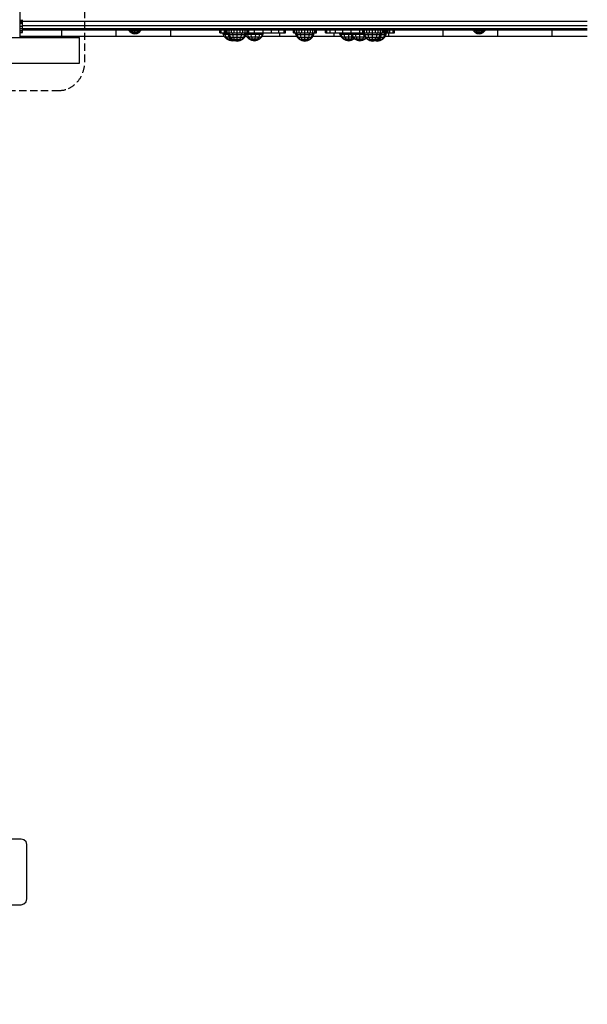
# Model space of a CAD drawing. Extents: x 0 to 14850, y 0 to 10500.
# Drawn here: x 6723 to 7713, y 3948 to 5664 of the extents above; entities that cross this region are included whole.
import ezdxf

# ---------------------------------------------------------------- set-up
doc = ezdxf.new("R2010")
doc.units = 0
doc.linetypes.add('DASHED', pattern=[19.05, 12.7, -6.35])
for name, color, linetype in [('1', 15, 'Continuous'), ('FORMTEIL', 7, 'Continuous'), ('STAB', 7, 'Continuous')]:
    doc.layers.add(name, color=color, linetype=linetype)

msp = doc.modelspace()

# ---------------------------------------------------------------- linework, layer by layer
at = {"layer": '1', "color": 7, "linetype": 'DASHED'}
msp.add_lwpolyline([(6791.3, 6480.6), (5903.1, 6480.6, 0.107584), (5886, 6476.8, 0.101804), (5871.1, 6465.9, 0.09457), (5861.3, 6449.9, 0.090022), (5857.8, 6430.6), (5857.8, 5590.6, 0.090022), (5861.3, 5571.2, 0.09457), (5871.1, 5555.2, 0.101804), (5886, 5544.3, 0.107584), (5903.1, 5540.6), (6791.3, 5540.6, 0.107584), (6808.4, 5544.3, 0.101804), (6823.4, 5555.2, 0.09457), (6833.1, 5571.2, 0.090022), (6836.6, 5590.6), (6836.6, 6430.6, 0.090022), (6833.1, 6449.9, 0.09457), (6823.4, 6465.9, 0.101804), (6808.4, 6476.8, 0.107584)], format="xyb", close=True, dxfattribs=at)
at = {"layer": 'FORMTEIL', "color": 5, "linetype": 'Continuous'}
for p, q in [((6630.7, 4236.6), (6725.7, 4236.6)), ((6725.7, 4236.6), (6730.7, 4235.2)), ((6730.7, 4235.2), (6734.4, 4231.6)), ((6735.7, 4226.6), (6734.4, 4231.6)), ((6735.7, 4131.6), (6735.7, 4226.6)), ((6630.7, 4121.6), (6725.7, 4121.6)), ((6725.7, 4121.6), (6730.7, 4122.9)), ((6730.7, 4122.9), (6734.4, 4126.6)), ((6734.4, 4126.6), (6735.7, 4131.6))]:
    msp.add_line(p, q, dxfattribs=at)
at = {"layer": 'STAB', "color": 32, "linetype": 'Continuous'}
for p, q in [((6724.2, 5635.1), (6724.2, 6295.1)), ((6796.7, 5635.1), (6796.7, 5646.4)), ((6891.7, 5635.1), (6891.7, 5646.4)), ((6986.7, 5635.1), (6986.7, 5646.4)), ((7461.7, 5635.1), (7461.7, 5646.4)), ((7556.7, 5635.1), (7556.7, 5646.4)), ((7651.7, 5635.1), (7651.7, 5646.4)), ((5866.9, 5633.1), (6827.6, 5633.1)), ((6724.2, 5633.1), (6724.2, 5635.1)), ((6724.2, 5635.1), (7079.8, 5635.1)), ((6724.2, 5635.1), (7079.8, 5635.1)), ((6724.2, 5635.1), (7079.8, 5635.1)), ((6724.2, 5635.1), (7079.8, 5635.1)), ((6827.6, 5588.1), (6827.6, 5633.1)), ((7116.3, 5635.1), (7118.8, 5635.1)), ((7146, 5635.1), (7206.4, 5635.1)), ((7146, 5635.1), (7206.4, 5635.1)), ((7176.7, 5635.1), (7176.7, 5641.4)), ((7234.3, 5635.1), (7283.2, 5635.1)), ((7271.7, 5635.1), (7271.7, 5641.4)), ((7271.7, 5635.1), (7283.2, 5635.1)), ((7360.3, 5635.1), (7679.2, 5635.1)), ((7360.3, 5635.1), (7679.2, 5635.1)), ((7360.3, 5635.1), (7679.2, 5635.1)), ((7360.3, 5635.1), (7679.2, 5635.1)), ((7360.3, 5635.1), (7679.2, 5635.1)), ((7366.7, 5635.1), (7366.7, 5641.4)), ((7679.2, 5635.1), (7712.7, 5635.1)), ((5866.9, 5588.1), (6827.6, 5588.1))]:
    msp.add_line(p, q, dxfattribs=at)
at = {"layer": 'STAB', "linetype": 'Continuous'}
for p, q in [((6724.2, 5663.2), (6728.2, 5663.2)), ((6728.2, 5661.8), (6728.2, 5664.1)), ((6724.2, 5661.8), (6728.2, 5661.8)), ((6724.2, 5659.8), (6728.2, 5659.8)), ((6724.2, 5659.1), (6728.2, 5659.1)), ((6724.2, 5658), (6728.2, 5658)), ((6724.2, 5653), (6728.2, 5653)), ((6724.2, 5648.6), (6728.2, 5648.6)), ((6728.2, 5661.4), (6728.2, 5661.8)), ((6728.2, 5661.4), (7712.7, 5661.4)), ((6728.2, 5659.1), (6728.2, 5661.4)), ((6728.2, 5643.3), (6728.2, 5659.1)), ((6728.2, 5653.9), (7712.7, 5653.9)), ((6728.2, 5648.5), (7712.7, 5648.5)), ((6728.2, 5646.4), (7535, 5646.4)), ((7535, 5646.4), (7712.7, 5646.4)), ((6724.2, 5645.1), (6728.2, 5645.1)), ((6724.2, 5642.6), (6728.2, 5642.6)), ((6724.2, 5641.5), (6728.2, 5641.5)), ((6728.2, 5641.7), (6728.2, 5643.3)), ((6728.2, 5641.5), (6728.2, 5641.7))]:
    msp.add_line(p, q, dxfattribs=at)
at = {"layer": 'STAB', "color": 1, "linetype": 'Continuous'}
for p, q in [((6914.5, 5644.4), (6913.5, 5646.4)), ((6915.8, 5644.4), (6914.9, 5646.4)), ((6919.4, 5644.4), (6918.9, 5646.4)), ((6924.2, 5644.4), (6924.2, 5646.4)), ((6929.1, 5644.4), (6929.6, 5646.4)), ((6932.6, 5644.4), (6933.5, 5646.4)), ((6933.9, 5644.4), (6935, 5646.4)), ((7514.5, 5644.4), (7513.5, 5646.4)), ((7515.8, 5644.4), (7514.9, 5646.4)), ((7519.4, 5644.4), (7518.9, 5646.4)), ((7524.2, 5644.4), (7524.2, 5646.4)), ((7529.1, 5644.4), (7529.6, 5646.4)), ((7532.6, 5644.4), (7533.5, 5646.4)), ((7533.9, 5644.4), (7535, 5646.4)), ((6914.5, 5644.4), (6915.8, 5644.4)), ((6917.2, 5641.7), (6914.5, 5644.4)), ((6918.1, 5641.7), (6915.8, 5644.4)), ((6915.8, 5644.4), (6919.4, 5644.4)), ((6917.2, 5641.7), (6918.1, 5641.7)), ((6918.1, 5641.7), (6920.7, 5641.7)), ((6920.7, 5641.7), (6919.4, 5644.4)), ((6919.4, 5644.4), (6924.2, 5644.4)), ((6920.7, 5641.7), (6924.2, 5641.7)), ((6924.2, 5641.7), (6924.2, 5644.4)), ((6924.2, 5644.4), (6929.1, 5644.4)), ((6924.2, 5641.7), (6927.8, 5641.7)), ((6927.8, 5641.7), (6929.1, 5644.4)), ((6927.8, 5641.7), (6930.3, 5641.7)), ((6929.1, 5644.4), (6932.6, 5644.4)), ((6930.3, 5641.7), (6932.6, 5644.4)), ((6930.3, 5641.7), (6931.3, 5641.7)), ((6931.3, 5641.7), (6933.9, 5644.4)), ((6932.6, 5644.4), (6933.9, 5644.4)), ((7077.9, 5638.8), (7077.5, 5641.4)), ((7077.5, 5641.4), (7080.4, 5641.4)), ((7080.2, 5634.2), (7077.9, 5638.8)), ((7077.9, 5638.8), (7081.1, 5638.8)), ((7083.8, 5630.6), (7080.2, 5634.2)), ((7080.2, 5634.2), (7082.9, 5634.2)), ((7081.1, 5638.8), (7080.8, 5641.4)), ((7080.8, 5641.4), (7082.4, 5641.4)), ((7082.9, 5634.2), (7081.1, 5638.8)), ((7081.1, 5638.8), (7086.7, 5638.8)), ((7085.8, 5630.6), (7082.9, 5634.2)), ((7082.9, 5634.2), (7088.4, 5634.2)), ((7086.8, 5638.3), (7086.4, 5640.9)), ((7086.4, 5640.9), (7088.5, 5640.9)), ((7089.1, 5633.7), (7086.8, 5638.3)), ((7086.8, 5638.3), (7088.9, 5638.3)), ((7088.4, 5634.2), (7088.1, 5635.6)), ((7089.8, 5630.6), (7088.4, 5634.2)), ((7088.4, 5634.2), (7088.9, 5634.2)), ((7088.9, 5638.3), (7088.5, 5640.9)), ((7088.5, 5640.9), (7092.4, 5640.9)), ((7090.9, 5633.7), (7088.9, 5638.3)), ((7088.9, 5638.3), (7094.6, 5638.3)), ((7092.7, 5630.1), (7089.1, 5633.7)), ((7089.1, 5633.7), (7090.9, 5633.7)), ((7094, 5630.1), (7090.9, 5633.7)), ((7090.9, 5633.7), (7095.7, 5633.7)), ((7094.6, 5638.3), (7094.4, 5640.9)), ((7094.4, 5640.9), (7102.4, 5640.9)), ((7095.7, 5633.7), (7094.6, 5638.3)), ((7094.6, 5638.3), (7102.4, 5638.3)), ((7097.6, 5630.1), (7095.7, 5633.7)), ((7095.7, 5633.7), (7102.4, 5633.7)), ((7102.4, 5638.3), (7102.4, 5640.9)), ((7102.4, 5640.9), (7107.6, 5640.9)), ((7102.4, 5633.7), (7102.4, 5638.3)), ((7102.4, 5638.3), (7110.2, 5638.3)), ((7102.4, 5630.1), (7102.4, 5633.7)), ((7102.4, 5633.7), (7109, 5633.7)), ((7107.2, 5630.1), (7109, 5633.7)), ((7109, 5633.7), (7110.2, 5638.3)), ((7109, 5633.7), (7113.9, 5633.7)), ((7110.2, 5638.3), (7110.4, 5640.9)), ((7110.2, 5638.3), (7115.9, 5638.3)), ((7110.4, 5640.9), (7116.3, 5640.9)), ((7110.7, 5630.1), (7113.9, 5633.7)), ((7112, 5630.1), (7115.7, 5633.7)), ((7113.9, 5633.7), (7115.9, 5638.3)), ((7113.9, 5633.7), (7115.7, 5633.7)), ((7115.7, 5633.7), (7118, 5638.3)), ((7115.9, 5638.3), (7116.3, 5640.9)), ((7115.9, 5638.3), (7118, 5638.3)), ((7116.3, 5640.9), (7116.5, 5640.9)), ((7119.2, 5634.2), (7117.6, 5637.5)), ((7118, 5638.3), (7118.4, 5640.9)), ((7118.1, 5638.8), (7120.1, 5638.8)), ((7122.8, 5630.6), (7119.2, 5634.2)), ((7119.2, 5634.2), (7121.9, 5634.2)), ((7120.1, 5638.8), (7119.8, 5640.9)), ((7121.9, 5634.2), (7120.1, 5638.8)), ((7120.1, 5638.8), (7126.5, 5638.8)), ((7124.8, 5630.6), (7121.9, 5634.2)), ((7121.9, 5634.2), (7127.4, 5634.2)), ((7126.4, 5641.4), (7134.6, 5641.4)), ((7126.5, 5638.8), (7126.4, 5641.4)), ((7127.4, 5634.2), (7126.5, 5638.8)), ((7126.5, 5638.8), (7134.6, 5638.8)), ((7128.8, 5630.6), (7127.4, 5634.2)), ((7127.4, 5634.2), (7134.2, 5634.2)), ((7133.7, 5630.6), (7134.2, 5634.2)), ((7134.2, 5634.2), (7134.6, 5638.8)), ((7134.2, 5634.2), (7140.6, 5634.2)), ((7134.6, 5641.4), (7142.2, 5641.4)), ((7134.6, 5638.8), (7134.6, 5641.4)), ((7134.6, 5638.8), (7142, 5638.8)), ((7138.3, 5630.6), (7140.6, 5634.2)), ((7140.6, 5634.2), (7142, 5638.8)), ((7140.6, 5634.2), (7144.7, 5634.2)), ((7141.3, 5630.6), (7144.7, 5634.2)), ((7141.9, 5630.6), (7145.5, 5634.2)), ((7142, 5638.8), (7142.2, 5641.4)), ((7142, 5638.8), (7146.8, 5638.8)), ((7142.2, 5641.4), (7147.2, 5641.4)), ((7144.7, 5634.2), (7146.8, 5638.8)), ((7144.7, 5634.2), (7145.5, 5634.2)), ((7145.5, 5634.2), (7147.8, 5638.8)), ((7146.8, 5638.8), (7147.2, 5641.4)), ((7146.8, 5638.8), (7147.8, 5638.8)), ((7147.2, 5641.4), (7147.9, 5641.4)), ((7147.8, 5638.8), (7148.2, 5641.4)), ((7204.8, 5638.3), (7204.4, 5640.9)), ((7204.4, 5640.9), (7206.5, 5640.9)), ((7207.1, 5633.7), (7204.8, 5638.3)), ((7204.8, 5638.3), (7206.9, 5638.3)), ((7206.5, 5640.9), (7210.4, 5640.9)), ((7206.9, 5638.3), (7206.5, 5640.9)), ((7208.9, 5633.7), (7206.9, 5638.3)), ((7206.9, 5638.3), (7212.6, 5638.3)), ((7207.1, 5633.7), (7210.7, 5630.1)), ((7207.1, 5633.7), (7208.9, 5633.7)), ((7212, 5630.1), (7208.9, 5633.7)), ((7208.9, 5633.7), (7213.7, 5633.7)), ((7212.4, 5640.9), (7220.4, 5640.9)), ((7212.6, 5638.3), (7212.4, 5640.9)), ((7213.7, 5633.7), (7212.6, 5638.3)), ((7212.6, 5638.3), (7220.4, 5638.3)), ((7215.6, 5630.1), (7213.7, 5633.7)), ((7213.7, 5633.7), (7220.4, 5633.7)), ((7220.4, 5640.9), (7225.6, 5640.9)), ((7220.4, 5630.1), (7220.4, 5640.9)), ((7220.4, 5638.3), (7228.2, 5638.3)), ((7220.4, 5633.7), (7227, 5633.7)), ((7225.2, 5630.1), (7227, 5633.7)), ((7227, 5633.7), (7228.2, 5638.3)), ((7227, 5633.7), (7231.9, 5633.7)), ((7228.2, 5638.3), (7228.4, 5640.9)), ((7228.2, 5638.3), (7233.9, 5638.3)), ((7228.4, 5640.9), (7234.3, 5640.9)), ((7228.7, 5630.1), (7231.9, 5633.7)), ((7230, 5630.1), (7233.7, 5633.7)), ((7231.9, 5633.7), (7233.9, 5638.3)), ((7231.9, 5633.7), (7233.7, 5633.7)), ((7233.7, 5633.7), (7236, 5638.3)), ((7233.9, 5638.3), (7234.3, 5640.9)), ((7233.9, 5638.3), (7236, 5638.3)), ((7234.3, 5640.9), (7234.5, 5640.9)), ((7236, 5638.3), (7236.4, 5640.9)), ((7281.3, 5638.8), (7280.9, 5641.4)), ((7283.6, 5634.2), (7281.3, 5638.8)), ((7281.3, 5638.8), (7283.4, 5638.8)), ((7283.4, 5638.8), (7283, 5641.4)), ((7285.4, 5634.2), (7283.4, 5638.8)), ((7283.4, 5638.8), (7289.1, 5638.8)), ((7287.2, 5630.6), (7283.6, 5634.2)), ((7283.6, 5634.2), (7285.4, 5634.2)), ((7288.5, 5630.6), (7285.4, 5634.2)), ((7285.4, 5634.2), (7290.2, 5634.2)), ((7289.1, 5638.8), (7288.9, 5641.4)), ((7290.2, 5634.2), (7289.1, 5638.8)), ((7289.1, 5638.8), (7296.9, 5638.8)), ((7292.1, 5630.6), (7290.2, 5634.2)), ((7290.2, 5634.2), (7296.9, 5634.2)), ((7296.9, 5638.8), (7296.9, 5641.4)), ((7296.9, 5641.4), (7300.9, 5641.4)), ((7296.9, 5630.6), (7296.9, 5638.8)), ((7296.9, 5638.8), (7300.8, 5638.8)), ((7296.9, 5634.2), (7303.1, 5634.2)), ((7300.8, 5638.8), (7300.4, 5641.4)), ((7303.1, 5634.2), (7300.8, 5638.8)), ((7300.8, 5638.8), (7302.9, 5638.8)), ((7301.7, 5630.6), (7303.4, 5633.9)), ((7302.9, 5638.8), (7302.5, 5641.4)), ((7304.9, 5634.2), (7302.9, 5638.8)), ((7302.9, 5638.8), (7308.6, 5638.8)), ((7306.7, 5630.6), (7303.1, 5634.2)), ((7303.1, 5634.2), (7304.9, 5634.2)), ((7308, 5630.6), (7304.9, 5634.2)), ((7304.9, 5634.2), (7309.7, 5634.2)), ((7305.2, 5630.6), (7305.9, 5631.4)), ((7306.5, 5630.6), (7306.6, 5630.7)), ((7308.6, 5638.8), (7308.4, 5641.4)), ((7309.7, 5634.2), (7308.6, 5638.8)), ((7308.6, 5638.8), (7316.4, 5638.8)), ((7311.6, 5630.6), (7309.7, 5634.2)), ((7309.7, 5634.2), (7316.4, 5634.2)), ((7316.4, 5638.8), (7316.4, 5641.4)), ((7316.4, 5634.2), (7316.4, 5638.8)), ((7316.4, 5638.8), (7322.7, 5638.8)), ((7316.4, 5630.6), (7316.4, 5634.2)), ((7316.4, 5634.2), (7323, 5634.2)), ((7321.2, 5630.6), (7323, 5634.2)), ((7322.8, 5638.3), (7322.4, 5640.9)), ((7322.4, 5640.9), (7324.5, 5640.9)), ((7325.1, 5633.7), (7322.8, 5638.3)), ((7322.8, 5638.3), (7324.9, 5638.3)), ((7323, 5634.2), (7323.6, 5636.6)), ((7323, 5634.2), (7324.9, 5634.2)), ((7324.9, 5638.3), (7324.5, 5640.9)), ((7324.5, 5640.9), (7328.4, 5640.9)), ((7324.7, 5630.6), (7326.4, 5632.5)), ((7326.9, 5633.7), (7324.9, 5638.3)), ((7324.9, 5638.3), (7330.6, 5638.3)), ((7328.7, 5630.1), (7325.1, 5633.7)), ((7325.1, 5633.7), (7326.9, 5633.7)), ((7326, 5630.6), (7327.1, 5631.7)), ((7330, 5630.1), (7326.9, 5633.7)), ((7326.9, 5633.7), (7331.7, 5633.7)), ((7330.6, 5638.3), (7330.4, 5640.9)), ((7330.4, 5640.9), (7338.4, 5640.9)), ((7331.7, 5633.7), (7330.6, 5638.3)), ((7330.6, 5638.3), (7338.4, 5638.3)), ((7333.6, 5630.1), (7331.7, 5633.7)), ((7331.7, 5633.7), (7338.4, 5633.7)), ((7332.3, 5640.9), (7332.5, 5640.9)), ((7338.4, 5638.3), (7338.4, 5640.9)), ((7338.4, 5640.9), (7346.4, 5640.9)), ((7338.4, 5633.7), (7338.4, 5638.3)), ((7338.4, 5638.3), (7346.2, 5638.3)), ((7338.4, 5630.1), (7338.4, 5633.7)), ((7338.4, 5633.7), (7345, 5633.7)), ((7343.2, 5630.1), (7345, 5633.7)), ((7345, 5633.7), (7346.2, 5638.3)), ((7345, 5633.7), (7349.9, 5633.7)), ((7346.2, 5638.3), (7346.4, 5640.9)), ((7346.2, 5638.3), (7351.9, 5638.3)), ((7346.4, 5640.9), (7351.6, 5640.9)), ((7346.7, 5630.1), (7349.9, 5633.7)), ((7348, 5630.1), (7351.6, 5633.7)), ((7349.9, 5633.7), (7351.9, 5638.3)), ((7349.9, 5633.7), (7351.6, 5633.7)), ((7351.2, 5630.1), (7353, 5633.7)), ((7351.6, 5633.7), (7354, 5638.3)), ((7351.6, 5633.7), (7353, 5633.7)), ((7351.9, 5638.3), (7352.3, 5640.9)), ((7351.9, 5638.3), (7354, 5638.3)), ((7353, 5633.7), (7354.2, 5638.3)), ((7353, 5633.7), (7357.9, 5633.7)), ((7354, 5638.3), (7354.4, 5640.9)), ((7354, 5638.3), (7354.2, 5638.3)), ((7354.2, 5638.3), (7354.4, 5640.9)), ((7354.2, 5638.3), (7359.9, 5638.3)), ((7354.4, 5640.9), (7360.3, 5640.9)), ((7354.7, 5630.1), (7357.9, 5633.7)), ((7356, 5630.1), (7359.6, 5633.7)), ((7357.9, 5633.7), (7359.9, 5638.3)), ((7357.9, 5633.7), (7359.6, 5633.7)), ((7359.6, 5633.7), (7362, 5638.3)), ((7359.9, 5638.3), (7360.3, 5640.9)), ((7359.9, 5638.3), (7362, 5638.3)), ((7360.3, 5640.9), (7360.5, 5640.9)), ((7362, 5638.3), (7362.4, 5640.9)), ((7514.5, 5644.4), (7517.2, 5641.7)), ((7514.5, 5644.4), (7515.8, 5644.4)), ((7518.1, 5641.7), (7515.8, 5644.4)), ((7515.8, 5644.4), (7519.4, 5644.4)), ((7517.2, 5641.7), (7518.1, 5641.7)), ((7518.1, 5641.7), (7520.7, 5641.7)), ((7520.7, 5641.7), (7519.4, 5644.4)), ((7519.4, 5644.4), (7524.2, 5644.4)), ((7520.7, 5641.7), (7524.2, 5641.7)), ((7524.2, 5641.7), (7524.2, 5644.4)), ((7524.2, 5644.4), (7529.1, 5644.4)), ((7524.2, 5641.7), (7527.8, 5641.7)), ((7527.8, 5641.7), (7529.1, 5644.4)), ((7527.8, 5641.7), (7530.3, 5641.7)), ((7529.1, 5644.4), (7532.6, 5644.4)), ((7530.3, 5641.7), (7532.6, 5644.4)), ((7530.3, 5641.7), (7531.3, 5641.7)), ((7531.3, 5641.7), (7533.9, 5644.4)), ((7532.6, 5644.4), (7533.9, 5644.4))]:
    msp.add_line(p, q, dxfattribs=at)
at = {"layer": 'STAB', "color": 40, "linetype": 'Continuous'}
for p, q in [((7072.4, 5641.4), (7072.4, 5646.4)), ((7074.4, 5641.4), (7074.4, 5646.4)), ((7080.4, 5641.4), (7080.4, 5646.4)), ((7132.4, 5641.4), (7132.4, 5646.4)), ((7147.9, 5641.4), (7147.9, 5646.4)), ((7162.4, 5641.4), (7162.4, 5646.4)), ((7174.8, 5641.4), (7174.8, 5646.4)), ((7184.3, 5641.4), (7184.3, 5646.4)), ((7186.2, 5641.4), (7186.2, 5646.4)), ((7186.6, 5641.4), (7186.6, 5646.4)), ((7256.4, 5641.4), (7256.4, 5646.4)), ((7258.4, 5641.4), (7258.4, 5646.4)), ((7264.4, 5641.4), (7264.4, 5646.4)), ((7274, 5641.4), (7274, 5646.4)), ((7286.4, 5641.4), (7286.4, 5646.4)), ((7300.9, 5641.4), (7300.9, 5646.4)), ((7316.4, 5641.4), (7316.4, 5646.4)), ((7321.2, 5641.4), (7321.2, 5646.4)), ((7322.7, 5641.4), (7322.7, 5646.4)), ((7323.8, 5641.4), (7323.8, 5646.4)), ((7324.2, 5641.4), (7324.2, 5646.4)), ((7360.2, 5641.4), (7360.2, 5646.4)), ((7361.3, 5641.4), (7361.3, 5646.4)), ((7362.8, 5641.4), (7362.8, 5646.4)), ((7364.3, 5641.4), (7364.3, 5646.4)), ((7365.4, 5641.4), (7365.4, 5646.4)), ((7368.3, 5641.4), (7368.3, 5646.4)), ((7374.3, 5641.4), (7374.3, 5646.4)), ((7376.4, 5641.4), (7376.4, 5646.4)), ((6917.2, 5641.7), (6920.5, 5640)), ((6918.1, 5641.7), (6921, 5640)), ((6920.5, 5640), (6921, 5640)), ((6920.5, 5640), (6924.2, 5639.4)), ((6922.4, 5640), (6920.7, 5641.7)), ((6921, 5640), (6922.4, 5640)), ((6921, 5640), (6924.2, 5639.4)), ((6922.4, 5640), (6924.2, 5640)), ((6922.4, 5640), (6924.2, 5639.4)), ((6924.2, 5640), (6924.2, 5641.7)), ((6924.2, 5640), (6926.1, 5640)), ((6924.2, 5639.4), (6924.2, 5640)), ((6924.2, 5639.4), (6926.1, 5640)), ((6924.2, 5639.4), (6927.9, 5640)), ((6924.2, 5639.4), (6927.4, 5640)), ((6926.1, 5640), (6927.8, 5641.7)), ((6926.1, 5640), (6927.4, 5640)), ((6927.4, 5640), (6930.3, 5641.7)), ((6927.4, 5640), (6927.9, 5640)), ((6927.9, 5640), (6931.3, 5641.7)), ((7072.4, 5641.4), (7074.4, 5641.4)), ((7074.4, 5641.4), (7077.5, 5641.4)), ((7080.4, 5641.4), (7080.8, 5641.4)), ((7092.7, 5630.1), (7097.3, 5627.7)), ((7092.7, 5630.1), (7094, 5630.1)), ((7094, 5630.1), (7098, 5627.7)), ((7094, 5630.1), (7097.6, 5630.1)), ((7099.8, 5627.7), (7097.6, 5630.1)), ((7097.6, 5630.1), (7102.4, 5630.1)), ((7102.4, 5627.7), (7102.4, 5630.1)), ((7102.4, 5630.1), (7107.2, 5630.1)), ((7104.9, 5627.7), (7107.2, 5630.1)), ((7106.8, 5627.7), (7110.7, 5630.1)), ((7107.2, 5630.1), (7110.7, 5630.1)), ((7107.5, 5627.7), (7112, 5630.1)), ((7110.7, 5630.1), (7112, 5630.1)), ((7122.4, 5641.4), (7132.4, 5641.4)), ((7147.9, 5641.4), (7162.4, 5641.4)), ((7162.4, 5641.4), (7171.9, 5641.4)), ((7171.9, 5641.4), (7174.8, 5641.4)), ((7174.8, 5641.4), (7184.3, 5641.4)), ((7184.3, 5641.4), (7186.2, 5641.4)), ((7186.2, 5641.4), (7186.6, 5641.4)), ((7210.7, 5630.1), (7215.3, 5627.7)), ((7210.7, 5630.1), (7212, 5630.1)), ((7212, 5630.1), (7216, 5627.7)), ((7212, 5630.1), (7215.6, 5630.1)), ((7217.8, 5627.7), (7215.6, 5630.1)), ((7215.6, 5630.1), (7220.4, 5630.1)), ((7220.4, 5627.7), (7220.4, 5630.1)), ((7220.4, 5630.1), (7225.2, 5630.1)), ((7222.9, 5627.7), (7225.2, 5630.1)), ((7224.8, 5627.7), (7228.7, 5630.1)), ((7225.2, 5630.1), (7228.7, 5630.1)), ((7225.5, 5627.7), (7230, 5630.1)), ((7228.7, 5630.1), (7230, 5630.1)), ((7256.4, 5641.4), (7258.4, 5641.4)), ((7258.4, 5641.4), (7264.4, 5641.4)), ((7264.4, 5641.4), (7274, 5641.4)), ((7274, 5641.4), (7286.4, 5641.4)), ((7286.4, 5641.4), (7296.9, 5641.4)), ((7300.9, 5641.4), (7316.4, 5641.4)), ((7316.4, 5641.4), (7322.7, 5641.4)), ((7322.7, 5641.4), (7323.8, 5641.4)), ((7323.8, 5641.4), (7324.2, 5641.4)), ((7328.7, 5630.1), (7333.3, 5627.7)), ((7328.7, 5630.1), (7330, 5630.1)), ((7330, 5630.1), (7334, 5627.7)), ((7330, 5630.1), (7333.6, 5630.1)), ((7335.8, 5627.7), (7333.6, 5630.1)), ((7333.6, 5630.1), (7336.7, 5630.1)), ((7336.7, 5630.1), (7338, 5630.1)), ((7338, 5630.1), (7341.6, 5630.1)), ((7338.4, 5627.7), (7338.4, 5630.1)), ((7340.9, 5627.7), (7343.2, 5630.1)), ((7341.6, 5630.1), (7346.4, 5630.1)), ((7342.8, 5627.7), (7346.7, 5630.1)), ((7343.4, 5627.7), (7348, 5630.1)), ((7346.4, 5630.1), (7351.2, 5630.1)), ((7346.4, 5627.7), (7346.4, 5629.2)), ((7348.9, 5627.7), (7351.2, 5630.1)), ((7350.8, 5627.7), (7354.7, 5630.1)), ((7351.2, 5630.1), (7354.7, 5630.1)), ((7351.4, 5627.7), (7356, 5630.1)), ((7354.7, 5630.1), (7356, 5630.1)), ((7358.4, 5641.4), (7360.2, 5641.4)), ((7360.2, 5641.4), (7361.3, 5641.4)), ((7361.3, 5641.4), (7362.8, 5641.4)), ((7362.8, 5641.4), (7364.3, 5641.4)), ((7364.3, 5641.4), (7365.4, 5641.4)), ((7365.4, 5641.4), (7368.3, 5641.4)), ((7368.3, 5641.4), (7374.3, 5641.4)), ((7374.3, 5641.4), (7376.4, 5641.4)), ((7517.2, 5641.7), (7520.5, 5640)), ((7518.1, 5641.7), (7521, 5640)), ((7520.5, 5640), (7524.2, 5639.4)), ((7520.5, 5640), (7521, 5640)), ((7522.4, 5640), (7520.7, 5641.7)), ((7521, 5640), (7524.2, 5639.4)), ((7521, 5640), (7522.4, 5640)), ((7522.4, 5640), (7524.2, 5639.4)), ((7522.4, 5640), (7524.2, 5640)), ((7524.2, 5640), (7524.2, 5641.7)), ((7524.2, 5639.4), (7524.2, 5640)), ((7524.2, 5639.4), (7526.1, 5640)), ((7524.2, 5639.4), (7527.9, 5640)), ((7524.2, 5639.4), (7527.4, 5640)), ((7524.2, 5640), (7526.1, 5640)), ((7526.1, 5640), (7527.8, 5641.7)), ((7526.1, 5640), (7527.4, 5640)), ((7527.4, 5640), (7530.3, 5641.7)), ((7527.4, 5640), (7527.9, 5640)), ((7527.9, 5640), (7531.3, 5641.7)), ((7097.3, 5627.7), (7102.4, 5626.9)), ((7097.3, 5627.7), (7098, 5627.7)), ((7098, 5627.7), (7102.4, 5626.9)), ((7098, 5627.7), (7099.8, 5627.7)), ((7099.8, 5627.7), (7102.4, 5626.9)), ((7099.8, 5627.7), (7102.4, 5627.7)), ((7102.4, 5626.9), (7107.5, 5627.7)), ((7102.4, 5626.9), (7106.8, 5627.7)), ((7102.4, 5626.9), (7104.9, 5627.7)), ((7102.4, 5626.9), (7102.4, 5627.7)), ((7102.4, 5627.7), (7104.9, 5627.7)), ((7104.9, 5627.7), (7106.8, 5627.7)), ((7106.8, 5627.7), (7107.5, 5627.7)), ((7215.3, 5627.7), (7220.4, 5626.9)), ((7215.3, 5627.7), (7216, 5627.7)), ((7216, 5627.7), (7220.4, 5626.9)), ((7216, 5627.7), (7217.8, 5627.7)), ((7217.8, 5627.7), (7220.4, 5626.9)), ((7217.8, 5627.7), (7220.4, 5627.7)), ((7220.4, 5626.9), (7225.5, 5627.7)), ((7220.4, 5626.9), (7224.8, 5627.7)), ((7220.4, 5626.9), (7222.9, 5627.7)), ((7220.4, 5627.7), (7222.9, 5627.7)), ((7220.4, 5626.9), (7220.4, 5627.7)), ((7222.9, 5627.7), (7224.8, 5627.7)), ((7224.8, 5627.7), (7225.5, 5627.7)), ((7333.3, 5627.7), (7338.4, 5626.9)), ((7333.3, 5627.7), (7334, 5627.7)), ((7334, 5627.7), (7338.4, 5626.9)), ((7334, 5627.7), (7335.8, 5627.7)), ((7335.8, 5627.7), (7338.4, 5626.9)), ((7335.8, 5627.7), (7338.4, 5627.7)), ((7338.4, 5626.9), (7343.4, 5627.7)), ((7338.4, 5626.9), (7342.8, 5627.7)), ((7338.4, 5626.9), (7340.9, 5627.7)), ((7338.4, 5626.9), (7338.4, 5627.7)), ((7338.4, 5627.7), (7340.9, 5627.7)), ((7340.9, 5627.7), (7342.8, 5627.7)), ((7342.4, 5627.6), (7346.4, 5626.9)), ((7342.7, 5627.6), (7346.4, 5626.9)), ((7342.8, 5627.7), (7343.4, 5627.7)), ((7343.4, 5627.7), (7343.8, 5627.7)), ((7343.8, 5627.7), (7343.7, 5627.9)), ((7343.8, 5627.7), (7346.4, 5626.9)), ((7343.8, 5627.7), (7346.4, 5627.7)), ((7346.4, 5626.9), (7351.4, 5627.7)), ((7346.4, 5626.9), (7350.8, 5627.7)), ((7346.4, 5626.9), (7348.9, 5627.7)), ((7346.4, 5626.9), (7346.4, 5627.7)), ((7346.4, 5627.7), (7348.9, 5627.7)), ((7348.9, 5627.7), (7350.8, 5627.7)), ((7350.8, 5627.7), (7351.4, 5627.7))]:
    msp.add_line(p, q, dxfattribs=at)
at = {"layer": 'STAB', "color": 5, "linetype": 'Continuous'}
for p, q in [((7082.4, 5640.9), (7082.4, 5646.4)), ((7083.1, 5640.9), (7083.1, 5646.4)), ((7085.1, 5640.9), (7085.1, 5646.4)), ((7088.2, 5640.9), (7088.2, 5646.4)), ((7092.4, 5640.9), (7092.4, 5646.4)), ((7097.2, 5640.9), (7097.2, 5646.4)), ((7102.4, 5640.9), (7102.4, 5646.4)), ((7107.6, 5640.9), (7107.6, 5646.4)), ((7112.4, 5640.9), (7112.4, 5646.4)), ((7116.5, 5640.9), (7116.5, 5646.4)), ((7119.7, 5640.9), (7119.7, 5646.4)), ((7121.7, 5640.9), (7121.7, 5646.4)), ((7122.4, 5640.9), (7122.4, 5646.4)), ((7200.4, 5640.9), (7200.4, 5646.4)), ((7201.1, 5640.9), (7201.1, 5646.4)), ((7203.1, 5640.9), (7203.1, 5646.4)), ((7206.2, 5640.9), (7206.2, 5646.4)), ((7210.4, 5640.9), (7210.4, 5646.4)), ((7215.2, 5640.9), (7215.2, 5646.4)), ((7220.4, 5640.9), (7220.4, 5646.4)), ((7225.6, 5640.9), (7225.6, 5646.4)), ((7230.4, 5640.9), (7230.4, 5646.4)), ((7234.5, 5640.9), (7234.5, 5646.4)), ((7237.7, 5640.9), (7237.7, 5646.4)), ((7239.7, 5640.9), (7239.7, 5646.4)), ((7240.4, 5640.9), (7240.4, 5646.4)), ((7328.4, 5640.9), (7328.4, 5646.4)), ((7333.2, 5640.9), (7333.2, 5646.4)), ((7338.4, 5640.9), (7338.4, 5646.4)), ((7343.6, 5640.9), (7343.6, 5646.4)), ((7348.4, 5640.9), (7348.4, 5646.4)), ((7352.5, 5640.9), (7352.5, 5646.4)), ((7355.7, 5640.9), (7355.7, 5646.4)), ((7357.7, 5640.9), (7357.7, 5646.4)), ((7358.4, 5640.9), (7358.4, 5646.4)), ((7082.4, 5640.9), (7083.1, 5640.9)), ((7083.1, 5640.9), (7085.1, 5640.9)), ((7085.1, 5640.9), (7086.4, 5640.9)), ((7092.4, 5640.9), (7097.2, 5640.9)), ((7107.6, 5640.9), (7110.4, 5640.9)), ((7116.5, 5640.9), (7119.7, 5640.9)), ((7119.7, 5640.9), (7121.7, 5640.9)), ((7121.7, 5640.9), (7122.4, 5640.9)), ((7200.4, 5640.9), (7201.1, 5640.9)), ((7201.1, 5640.9), (7203.1, 5640.9)), ((7203.1, 5640.9), (7204.4, 5640.9)), ((7210.4, 5640.9), (7215.2, 5640.9)), ((7225.6, 5640.9), (7228.4, 5640.9)), ((7234.5, 5640.9), (7237.7, 5640.9)), ((7237.7, 5640.9), (7239.7, 5640.9)), ((7239.7, 5640.9), (7240.4, 5640.9)), ((7318.4, 5640.9), (7318.4, 5641.4)), ((7318.4, 5640.9), (7319.1, 5640.9)), ((7319.1, 5640.9), (7319.1, 5641.4)), ((7319.1, 5640.9), (7321.1, 5640.9)), ((7321.1, 5640.9), (7321.1, 5641.4)), ((7321.1, 5640.9), (7322.4, 5640.9)), ((7328.4, 5640.9), (7338.4, 5640.9)), ((7351.6, 5640.9), (7354.4, 5640.9)), ((7360.5, 5640.9), (7360.5, 5641.4)), ((7360.5, 5640.9), (7363.7, 5640.9)), ((7363.7, 5640.9), (7363.7, 5641.4)), ((7363.7, 5640.9), (7365.7, 5640.9)), ((7365.7, 5640.9), (7365.7, 5641.4)), ((7365.7, 5640.9), (7366.4, 5640.9)), ((7366.4, 5640.9), (7366.4, 5641.4))]:
    msp.add_line(p, q, dxfattribs=at)
at = {"layer": 'STAB', "color": 2, "linetype": 'Continuous'}
for p, q in [((7083.8, 5630.6), (7088.4, 5628.2)), ((7083.8, 5630.6), (7085.8, 5630.6)), ((7085.8, 5630.6), (7089.4, 5628.2)), ((7085.8, 5630.6), (7089.8, 5630.6)), ((7091.5, 5628.2), (7089.8, 5630.6)), ((7089.8, 5630.6), (7092.2, 5630.6)), ((7094.1, 5628.2), (7094.4, 5629.3)), ((7122.8, 5630.6), (7127.4, 5628.2)), ((7122.8, 5630.6), (7124.8, 5630.6)), ((7124.8, 5630.6), (7128.4, 5628.2)), ((7124.8, 5630.6), (7128.8, 5630.6)), ((7130.5, 5628.2), (7128.8, 5630.6)), ((7128.8, 5630.6), (7133.7, 5630.6)), ((7133.1, 5628.2), (7133.7, 5630.6)), ((7133.7, 5630.6), (7138.3, 5630.6)), ((7135.5, 5628.2), (7138.3, 5630.6)), ((7137.1, 5628.2), (7141.3, 5630.6)), ((7137.4, 5628.2), (7141.9, 5630.6)), ((7138.3, 5630.6), (7141.3, 5630.6)), ((7141.3, 5630.6), (7141.9, 5630.6)), ((7287.2, 5630.6), (7291.8, 5628.2)), ((7287.2, 5630.6), (7288.5, 5630.6)), ((7288.5, 5630.6), (7292.5, 5628.2)), ((7288.5, 5630.6), (7292.1, 5630.6)), ((7294.3, 5628.2), (7292.1, 5630.6)), ((7292.1, 5630.6), (7296.9, 5630.6)), ((7296.9, 5628.2), (7296.9, 5630.6)), ((7296.9, 5630.6), (7301.7, 5630.6)), ((7299.4, 5628.2), (7301.7, 5630.6)), ((7301.3, 5628.2), (7305.2, 5630.6)), ((7301.7, 5630.6), (7305.2, 5630.6)), ((7301.9, 5628.2), (7306.5, 5630.6)), ((7305.2, 5630.6), (7306.5, 5630.6)), ((7306.7, 5630.6), (7311.3, 5628.2)), ((7306.7, 5630.6), (7308, 5630.6)), ((7308, 5630.6), (7312, 5628.2)), ((7308, 5630.6), (7311.6, 5630.6)), ((7313.8, 5628.2), (7311.6, 5630.6)), ((7311.6, 5630.6), (7316.4, 5630.6)), ((7316.4, 5628.2), (7316.4, 5630.6)), ((7316.4, 5630.6), (7321.2, 5630.6)), ((7318.9, 5628.2), (7321.2, 5630.6)), ((7320.8, 5628.2), (7324.7, 5630.6)), ((7321.2, 5630.6), (7324.7, 5630.6)), ((7321.4, 5628.2), (7326, 5630.6)), ((7324.7, 5630.6), (7326, 5630.6)), ((7088.4, 5628.2), (7093.4, 5627.4)), ((7088.4, 5628.2), (7089.4, 5628.2)), ((7089.4, 5628.2), (7093.4, 5627.4)), ((7089.4, 5628.2), (7091.5, 5628.2)), ((7091.5, 5628.2), (7093.4, 5627.4)), ((7091.5, 5628.2), (7094.1, 5628.2)), ((7093.4, 5627.4), (7096.5, 5628.2)), ((7093.4, 5627.4), (7094.1, 5628.2)), ((7093.4, 5627.4), (7096.8, 5628)), ((7093.4, 5627.4), (7096.8, 5628)), ((7094.1, 5628.2), (7096.5, 5628.2)), ((7127.4, 5628.2), (7132.4, 5627.4)), ((7127.4, 5628.2), (7128.4, 5628.2)), ((7128.4, 5628.2), (7132.4, 5627.4)), ((7128.4, 5628.2), (7130.5, 5628.2)), ((7130.5, 5628.2), (7132.4, 5627.4)), ((7130.5, 5628.2), (7133.1, 5628.2)), ((7132.4, 5627.4), (7137.4, 5628.2)), ((7132.4, 5627.4), (7137.1, 5628.2)), ((7132.4, 5627.4), (7135.5, 5628.2)), ((7132.4, 5627.4), (7133.1, 5628.2)), ((7133.1, 5628.2), (7135.5, 5628.2)), ((7135.5, 5628.2), (7137.1, 5628.2)), ((7137.1, 5628.2), (7137.4, 5628.2)), ((7291.8, 5628.2), (7296.9, 5627.4)), ((7291.8, 5628.2), (7292.5, 5628.2)), ((7292.5, 5628.2), (7296.9, 5627.4)), ((7292.5, 5628.2), (7294.3, 5628.2)), ((7294.3, 5628.2), (7296.9, 5627.4)), ((7294.3, 5628.2), (7296.9, 5628.2)), ((7296.9, 5627.4), (7299.4, 5628.2)), ((7296.9, 5627.4), (7296.9, 5628.2)), ((7296.9, 5627.4), (7301.9, 5628.2)), ((7296.9, 5627.4), (7301.3, 5628.2)), ((7296.9, 5628.2), (7299.4, 5628.2)), ((7299.4, 5628.2), (7301.3, 5628.2)), ((7301.3, 5628.2), (7301.9, 5628.2)), ((7311.3, 5628.2), (7316.4, 5627.4)), ((7311.3, 5628.2), (7312, 5628.2)), ((7312, 5628.2), (7316.4, 5627.4)), ((7312, 5628.2), (7313.8, 5628.2)), ((7313.8, 5628.2), (7316.4, 5627.4)), ((7313.8, 5628.2), (7316.4, 5628.2)), ((7316.4, 5627.4), (7318.9, 5628.2)), ((7316.4, 5627.4), (7316.4, 5628.2)), ((7316.4, 5627.4), (7321.4, 5628.2)), ((7316.4, 5627.4), (7320.8, 5628.2)), ((7316.4, 5628.2), (7318.9, 5628.2)), ((7318.9, 5628.2), (7320.8, 5628.2)), ((7320.8, 5628.2), (7321.4, 5628.2))]:
    msp.add_line(p, q, dxfattribs=at)
at = {"layer": 'STAB', "color": 5, "linetype": 'DASHED'}
msp.add_lwpolyline([(7489.7, 2581.6, 0.543304), (9601.2, 3951.2), (9601.2, 4232.6, 0.309049), (10556.2, 5630.1), (10556.2, 6390.1, 0.271351), (9789.7, 7698.5, 0.271351), (8481.2, 8465.1), (7721.2, 8465.1, 0.145931), (6899.7, 8220.1), (5967.2, 8220.1, 0.188138), (4951.6, 7823.9, 0.32934), (3892.2, 6390.1), (3892.2, 5630.1, 0.230533), (4467.2, 4449.2), (4467.2, 4081.6, 0.414214), (5967.2, 2581.6)], format="xyb", close=True, dxfattribs=at)

doc.saveas('drawing.dxf')
